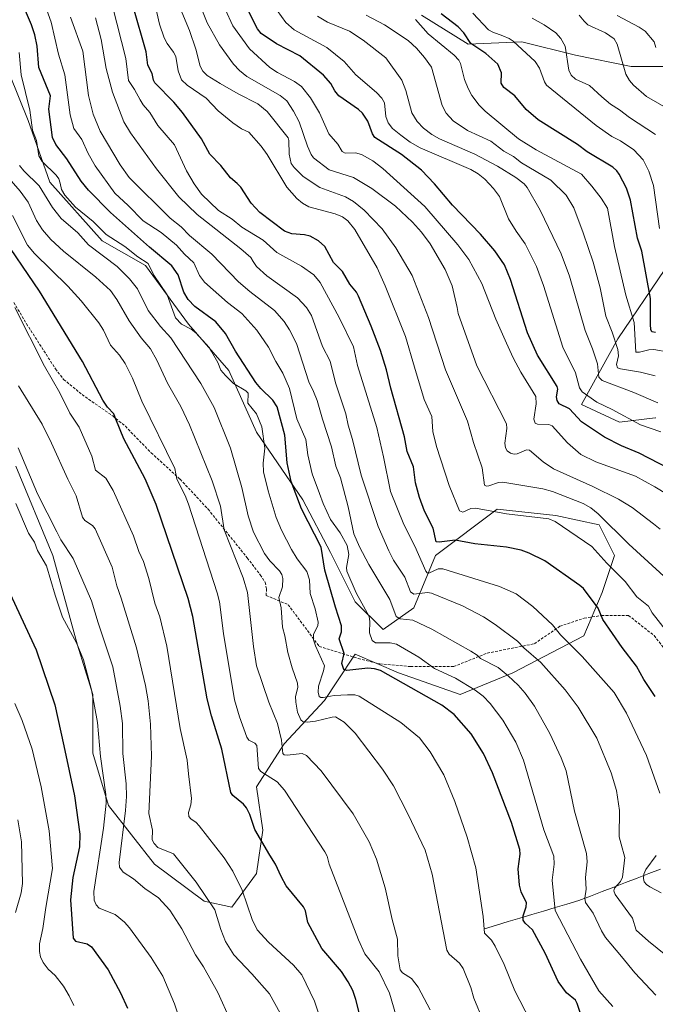
# Model space of a CAD drawing. Units: metres. Extents: x 664994 to 668453, y 4748920 to 4751316.
# Drawn here: x 666521 to 666757, y 4749214 to 4749581 of the extents above; entities that cross this region are included whole.
import ezdxf

# ---------------------------------------------------------------- set-up
doc = ezdxf.new("R2010")
doc.units = ezdxf.units.M
doc.header["$MEASUREMENT"] = 0
doc.linetypes.add('TRAZOSX2', pattern=[1.5, 1, -0.5])
for name, color, linetype, lineweight in [('Arbolado forestal CxS', 92, 'Continuous', 0), ('Corriente natural lineal', 142, 'Continuous', 13), ('Curva de nivel maestra', 36, 'Continuous', 30), ('Curva de nivel normal', 36, 'Continuous', 0), ('Pastizal CxS', 92, 'Continuous', 0), ('Senda', 19, 'TRAZOSX2', 0)]:
    doc.layers.add(name, color=color, linetype=linetype, lineweight=lineweight)

# ---------------------------------------------------------------- blocks, each defined once
blk = doc.blocks.new('*U156')
at = {"layer": 'Arbolado forestal CxS', "color": 92, "linetype": 'Continuous', "lineweight": 0}
for points in [[(666670.3415, 4749582.2945, 1078.8207), (666687.7735, 4749571.5047, 1076.3445), (666707.6941, 4749572.3343, 1069.4811), (666727.6161, 4749567.3531, 1063.0837), (666748.3677, 4749563.2029, 1058.534), (666771.6097, 4749563.2025, 1050.4002)], [(666760.8179, 4749487.6673, 1068.7735), (666743.3857, 4749461.9359, 1083.3572), (666729.8705, 4749437.5015, 1098.2119), (666743.9771, 4749430.8593, 1097.3868), (666757.2541, 4749432.5203, 1094.4206), (666757.4221, 4749432.4483, 1094.4338)], [(666519.5513, 4749414.5905, 1191.1688), (666533.3221, 4749381.3099, 1192.4174), (666542.5025, 4749348.0293, 1194.5512), (666548.2413, 4749329.6677, 1193.8707), (666548.2409, 4749307.8631, 1195.0978), (666553.9787, 4749288.3531, 1192.688), (666571.1921, 4749266.5483, 1187.7354), (666589.5539, 4749252.7775, 1185.4609), (666599.8831, 4749250.4815, 1181.7554), (666599.8831, 4749250.4815, 1181.7554), (666609.0641, 4749263.1051, 1176.8301), (666611.3591, 4749279.1717, 1174.2966), (666609.0645, 4749295.2385, 1172.922), (666619.3925, 4749311.3049, 1164.7924), (666634.3115, 4749327.3707, 1158.5866), (666639.2305, 4749334.7481, 1153.9004), (666645.7889, 4749344.5853, 1149.6092), (666661.8547, 4749337.6989, 1149.7119), (666684.8073, 4749329.6661, 1147.3398), (666704.3175, 4749337.6987, 1139.5406), (666730.7123, 4749351.4699, 1128.1481), (666737.5987, 4749367.5355, 1123.3905), (666742.1885, 4749381.3075, 1118.1345), (666736.4509, 4749392.7833, 1116.1657), (666720.3839, 4749396.2263, 1119.7208), (666698.5791, 4749398.5215, 1120.6843), (666675.6271, 4749381.3081, 1129.0655), (666667.5939, 4749361.7987, 1139.4519), (666656.1167, 4749353.7659, 1144.3104), (666645.7891, 4749364.0939, 1145.6263), (666636.6083, 4749382.4555, 1147.1563), (666626.2797, 4749401.9651, 1148.5997), (666609.0659, 4749427.2131, 1155.2399), (666598.7373, 4749450.1647, 1153.9488), (666583.8185, 4749467.3797, 1155.18), (666567.7519, 4749489.1835, 1155.3591), (666551.6853, 4749498.3655, 1158.2441), (666532.1767, 4749520.1693, 1156.8891), (666524.1431, 4749543.1219, 1154.4009), (666517.2581, 4749560.3357, 1157.2366)]]:
    blk.add_polyline3d(points, dxfattribs=at)
blk = doc.blocks.new('*U166')
at = {"layer": 'Curva de nivel normal', "color": 36, "linetype": 'Continuous', "lineweight": 0}
blk.add_polyline3d([(666673.58, 4749212.31, 1165), (666669.18, 4749220.75, 1165), (666666.72, 4749223.95, 1165), (666663.33, 4749226.06, 1165), (666662.53, 4749227.25, 1165), (666661.54, 4749232.45, 1165), (666661.51, 4749238.59, 1165), (666659.46, 4749245.99, 1165), (666656.92, 4749257.71, 1165), (666653.64, 4749268.34, 1165), (666650.89, 4749274.77, 1165), (666645.02, 4749285.23, 1165), (666633.07, 4749301.2, 1165), (666627.61, 4749306.98, 1165), (666626.07, 4749307.65, 1165), (666620.48, 4749307.03, 1165), (666619.35, 4749307.2, 1165), (666618.9, 4749307.67, 1165), (666618.4, 4749312.62, 1165), (666616.89, 4749318.84, 1165), (666613.61, 4749326.82, 1165), (666609.08, 4749340.26, 1165), (666607.93, 4749347.48, 1165), (666606.2, 4749363.07, 1165), (666605.67, 4749367.55, 1165), (666604.15, 4749373.07, 1165), (666597.02, 4749390.88, 1165), (666595.7, 4749399.65, 1165), (666592.58, 4749409.14, 1165), (666584.13, 4749429.97, 1165), (666580.95, 4749436.69, 1165), (666575.92, 4749445.46, 1165), (666571.95, 4749454.01, 1165), (666569.66, 4749458.21, 1165), (666566.16, 4749462.3, 1165), (666561.69, 4749468.56, 1165), (666557.19, 4749476.54, 1165), (666554.81, 4749479.9, 1165), (666549.35, 4749484.87, 1165), (666537.37, 4749494.48, 1165), (666532.58, 4749498.87, 1165), (666529.49, 4749502.43, 1165), (666527.29, 4749505.89, 1165), (666524.22, 4749512.74, 1165), (666521.2, 4749516.85, 1165), (666516.29, 4749522.57, 1165)], dxfattribs=at)
blk = doc.blocks.new('*U169')
at = {"layer": 'Curva de nivel normal', "color": 36, "linetype": 'Continuous', "lineweight": 0}
blk.add_polyline3d([(666763.31, 4749370.99, 1115), (666747.44, 4749385.54, 1115), (666736.09, 4749396.84, 1115), (666733.32, 4749398.99, 1115), (666730.55, 4749400.6, 1115), (666719.08, 4749405.15, 1115), (666715.53, 4749406.11, 1115), (666700.69, 4749408.61, 1115), (666699.03, 4749408.49, 1115), (666695.4, 4749407.18, 1115), (666694.51, 4749407.14, 1115), (666693.77, 4749407.51, 1115), (666692.93, 4749413.97, 1115), (666689.77, 4749423.3, 1115), (666687.49, 4749431.33, 1115), (666679.3, 4749450.39, 1115), (666673.03, 4749469.8, 1115), (666666.93, 4749485.42, 1115), (666660.83, 4749495.7, 1115), (666655.74, 4749502.84, 1115), (666649.12, 4749509.71, 1115), (666645.13, 4749513.03, 1115), (666642.16, 4749514.69, 1115), (666632.58, 4749518.15, 1115), (666626.38, 4749522.28, 1115), (666623.08, 4749525.6, 1115), (666621.99, 4749527.12, 1115), (666621.26, 4749530.6, 1115), (666621.13, 4749535.67, 1115), (666620.84, 4749536.61, 1115), (666612.99, 4749546.44, 1115), (666609.52, 4749549.35, 1115), (666602.2, 4749553.06, 1115), (666595.54, 4749556.93, 1115), (666590.66, 4749559.87, 1115), (666589.15, 4749561.48, 1115), (666588.13, 4749563.37, 1115), (666586.49, 4749569.59, 1115), (666584.15, 4749576.53, 1115), (666581.28, 4749583.46, 1115)], dxfattribs=at)
blk = doc.blocks.new('*U172')
at = {"layer": 'Curva de nivel normal', "color": 36, "linetype": 'Continuous', "lineweight": 0}
blk.add_polyline3d([(666661.68, 4749207.57, 1170), (666658.5, 4749218.5, 1170), (666654.6, 4749226.53, 1170), (666649.34, 4749233.21, 1170), (666647.02, 4749238.39, 1170), (666636.05, 4749266.55, 1170), (666635.31, 4749269.46, 1170), (666634.5, 4749271.06, 1170), (666619.52, 4749294.08, 1170), (666616.72, 4749297.13, 1170), (666610.68, 4749300.94, 1170), (666609.81, 4749302.11, 1170), (666609.19, 4749310.61, 1170), (666608.42, 4749311.56, 1170), (666606.2, 4749312.65, 1170), (666605.51, 4749313.78, 1170), (666602.76, 4749321.3, 1170), (666600.92, 4749327.59, 1170), (666596.73, 4749352.29, 1170), (666595.29, 4749364.07, 1170), (666594.47, 4749367.46, 1170), (666583.77, 4749400.42, 1170), (666582.52, 4749403.64, 1170), (666579.49, 4749409.75, 1170), (666578.72, 4749413.68, 1170), (666566.48, 4749438.78, 1170), (666562.96, 4749447.29, 1170), (666560.24, 4749452.68, 1170), (666558.18, 4749455.79, 1170), (666554.78, 4749459.6, 1170), (666552.14, 4749465.19, 1170), (666550.48, 4749467.83, 1170), (666543.92, 4749476.04, 1170), (666538.94, 4749481.44, 1170), (666526.49, 4749493.64, 1170), (666523.95, 4749496.75, 1170), (666518.41, 4749507.79, 1170)], dxfattribs=at)
blk = doc.blocks.new('*U177')
at = {"layer": 'Curva de nivel normal', "color": 36, "linetype": 'Continuous', "lineweight": 0}
blk.add_polyline3d([(666758.93, 4749502.91, 1070), (666756.67, 4749518.9, 1070), (666754.94, 4749524.32, 1070), (666752.75, 4749528.47, 1070), (666749.39, 4749532.15, 1070), (666744.32, 4749535.49, 1070), (666741.19, 4749537.16, 1070), (666735.28, 4749541.29, 1070), (666716.93, 4749556.3, 1070), (666716.1, 4749557.55, 1070), (666714.27, 4749562.6, 1070), (666712.69, 4749565.02, 1070), (666704.5, 4749572.67, 1070), (666702.97, 4749573.63, 1070), (666700.58, 4749574.56, 1070), (666696.88, 4749575.93, 1070), (666695.26, 4749576.89, 1070), (666689.5, 4749582.98, 1070)], dxfattribs=at)
blk = doc.blocks.new('*U178')
at = {"layer": 'Curva de nivel normal', "color": 36, "linetype": 'Continuous', "lineweight": 0}
blk.add_polyline3d([(666530.36, 4749586.2, 1145), (666532.75, 4749579.74, 1145), (666535.41, 4749567.81, 1145), (666537.77, 4749560.08, 1145), (666539.74, 4749545.18, 1145), (666541.09, 4749540.09, 1145), (666544.09, 4749536.01, 1145), (666546.43, 4749530.88, 1145), (666549.09, 4749526.2, 1145), (666556.34, 4749516.1, 1145), (666561.39, 4749511.44, 1145), (666566.89, 4749505.76, 1145), (666573.59, 4749501.5, 1145), (666579.32, 4749496.71, 1145), (666582.27, 4749493.41, 1145), (666585.79, 4749490.14, 1145), (666587.92, 4749485.51, 1145), (666589.76, 4749483, 1145), (666598.3, 4749475.45, 1145), (666603.66, 4749471.34, 1145), (666609.21, 4749465.18, 1145), (666613.48, 4749458.86, 1145), (666616.21, 4749453.46, 1145), (666618.86, 4749449.09, 1145), (666621.3, 4749443.38, 1145), (666624.1, 4749432.14, 1145), (666627.34, 4749424.49, 1145), (666628.13, 4749418.82, 1145), (666629.74, 4749411.73, 1145), (666632.54, 4749404.35, 1145), (666633.85, 4749400.68, 1145), (666636.62, 4749394.72, 1145), (666640.11, 4749389.8, 1145), (666642.82, 4749385.01, 1145), (666643.35, 4749381.69, 1145), (666642.55, 4749376.82, 1145), (666642.69, 4749375.51, 1145), (666646.05, 4749367.39, 1145), (666650.92, 4749358.61, 1145), (666651.16, 4749356.83, 1145), (666651.04, 4749352.52, 1145), (666652.01, 4749349.75, 1145), (666653.32, 4749348.88, 1145), (666658.8, 4749348.9, 1145), (666661.09, 4749348.36, 1145), (666669.43, 4749343.51, 1145), (666675.19, 4749339.24, 1145), (666683.08, 4749335.7, 1145), (666690.4, 4749331.28, 1145), (666693.35, 4749328.99, 1145), (666695.98, 4749326.25, 1145), (666700.69, 4749320.1, 1145), (666705.46, 4749311.91, 1145), (666708.26, 4749305.25, 1145), (666715.84, 4749279.33, 1145), (666719.57, 4749269.46, 1145), (666719.68, 4749266.54, 1145), (666718.95, 4749260.63, 1145), (666720.15, 4749249.25, 1145), (666729.5, 4749231.17, 1145), (666736.34, 4749219.44, 1145), (666741.5, 4749213.53, 1145)], dxfattribs=at)
blk = doc.blocks.new('*U179')
at = {"layer": 'Curva de nivel normal', "color": 36, "linetype": 'Continuous', "lineweight": 0}
blk.add_polyline3d([(666520.27, 4749283.02, 1210), (666521.67, 4749274.79, 1210), (666522.05, 4749259.35, 1210), (666521.53, 4749255.82, 1210), (666519.43, 4749248.56, 1210)], dxfattribs=at)
blk = doc.blocks.new('*U180')
at = {"layer": 'Curva de nivel normal', "color": 36, "linetype": 'Continuous', "lineweight": 0}
blk.add_polyline3d([(666710.79, 4749208.39, 1155), (666705.15, 4749219.46, 1155), (666701.08, 4749229.23, 1155), (666697.75, 4749236.05, 1155), (666696.42, 4749238.24, 1155), (666693.85, 4749240.92, 1155), (666693.36, 4749247.01, 1155), (666690.64, 4749265.12, 1155), (666687.42, 4749276.57, 1155), (666682.78, 4749289.86, 1155), (666678.65, 4749299.74, 1155), (666673.65, 4749308.31, 1155), (666669.6, 4749313.45, 1155), (666662.74, 4749319.21, 1155), (666647.24, 4749328.98, 1155), (666645.59, 4749329.44, 1155), (666642.83, 4749329.52, 1155), (666637.97, 4749329.24, 1155), (666633.79, 4749328.46, 1155), (666632.92, 4749328.51, 1155), (666632.37, 4749328.89, 1155), (666631.93, 4749330.49, 1155), (666632.11, 4749332.7, 1155), (666634.01, 4749338.39, 1155), (666634.3, 4749340.26, 1155), (666630.94, 4749347.69, 1155), (666630.26, 4749349.99, 1155), (666630.3, 4749352.1, 1155), (666631.83, 4749355.19, 1155), (666631.97, 4749356.55, 1155), (666630.9, 4749361.46, 1155), (666628.98, 4749367.21, 1155), (666628.77, 4749372.31, 1155), (666627.71, 4749375.43, 1155), (666624.12, 4749380.04, 1155), (666622.07, 4749383.53, 1155), (666618.3, 4749390.77, 1155), (666616.38, 4749395.42, 1155), (666613.38, 4749405.37, 1155), (666611.65, 4749412.49, 1155), (666611.52, 4749415.63, 1155), (666612.1, 4749421.25, 1155), (666611.02, 4749429.22, 1155), (666609.11, 4749434.06, 1155), (666605.82, 4749437.99, 1155), (666606, 4749441.68, 1155), (666605.14, 4749442.53, 1155), (666600.46, 4749445.28, 1155), (666597.54, 4749448.21, 1155), (666595.8, 4749450.26, 1155), (666594.72, 4749453.12, 1155), (666592.33, 4749457.21, 1155), (666591.46, 4749458.64, 1155), (666586.49, 4749464.17, 1155), (666584.79, 4749465.48, 1155), (666581.18, 4749467.39, 1155), (666578.98, 4749469.69, 1155), (666575.84, 4749478.31, 1155), (666570.84, 4749485.6, 1155), (666568.78, 4749489.92, 1155), (666565, 4749492.38, 1155), (666560.14, 4749496.24, 1155), (666553.21, 4749500.77, 1155), (666548.36, 4749505.55, 1155), (666541.74, 4749510.86, 1155), (666537.8, 4749515.34, 1155), (666536.62, 4749517.49, 1155), (666536.09, 4749519.83, 1155), (666535.61, 4749521.38, 1155), (666534.64, 4749522.83, 1155), (666529.39, 4749527.83, 1155), (666528.08, 4749529.96, 1155), (666527.22, 4749535.72, 1155), (666525.76, 4749539.52, 1155), (666524.76, 4749546.97, 1155), (666521.58, 4749560.13, 1155), (666520.82, 4749568.39, 1155)], dxfattribs=at)
blk = doc.blocks.new('*U181')
at = {"layer": 'Curva de nivel normal', "color": 36, "linetype": 'Continuous', "lineweight": 0}
blk.add_polyline3d([(666693.49, 4749207.99, 1160), (666689.85, 4749216.72, 1160), (666688.68, 4749220.6, 1160), (666685.9, 4749227.74, 1160), (666684.56, 4749229.75, 1160), (666680.7, 4749233, 1160), (666679.86, 4749234.5, 1160), (666674.41, 4749262.81, 1160), (666671.76, 4749271.71, 1160), (666665.48, 4749284.96, 1160), (666659.98, 4749295.6, 1160), (666655.9, 4749301.84, 1160), (666645.76, 4749315.29, 1160), (666641.59, 4749319.32, 1160), (666638.48, 4749321.26, 1160), (666637.14, 4749321.2, 1160), (666631.04, 4749319.72, 1160), (666628, 4749319.38, 1160), (666626.39, 4749319.5, 1160), (666625.53, 4749320.22, 1160), (666624.3, 4749323.05, 1160), (666623.66, 4749326.79, 1160), (666623.6, 4749328.94, 1160), (666624.37, 4749332.18, 1160), (666624.34, 4749333.78, 1160), (666622.37, 4749339.59, 1160), (666620.69, 4749345.25, 1160), (666619.59, 4749351.41, 1160), (666618.67, 4749354.68, 1160), (666618.17, 4749361.88, 1160), (666617.34, 4749365.65, 1160), (666618.7, 4749369.65, 1160), (666618.83, 4749372.74, 1160), (666618.49, 4749374.23, 1160), (666617.67, 4749375.62, 1160), (666614.07, 4749379.38, 1160), (666612.09, 4749382.03, 1160), (666608, 4749390, 1160), (666605.94, 4749396.08, 1160), (666603.59, 4749406.59, 1160), (666599.39, 4749421.27, 1160), (666593.3, 4749436.35, 1160), (666588.39, 4749445.34, 1160), (666577.24, 4749462.29, 1160), (666573.43, 4749466.52, 1160), (666568.81, 4749472.44, 1160), (666564.8, 4749480.46, 1160), (666561.87, 4749484.28, 1160), (666557.23, 4749488.82, 1160), (666546.55, 4749496.92, 1160), (666542.61, 4749501.38, 1160), (666536.4, 4749506.67, 1160), (666533.16, 4749510.8, 1160), (666528.26, 4749518.8, 1160), (666522.61, 4749524.39, 1160), (666521, 4749526.4, 1160)], dxfattribs=at)
blk = doc.blocks.new('*U187')
at = {"layer": 'Curva de nivel normal', "color": 36, "linetype": 'Continuous', "lineweight": 0}
blk.add_polyline3d([(666757.54, 4749217.86, 1140), (666749.66, 4749226.11, 1140), (666744.71, 4749232.12, 1140), (666738.77, 4749239.24, 1140), (666737.32, 4749241.67, 1140), (666734.19, 4749248.32, 1140), (666731.31, 4749252.27, 1140), (666731.18, 4749253.92, 1140), (666731.6, 4749257.26, 1140), (666731.42, 4749261.59, 1140), (666732.03, 4749267.37, 1140), (666731.74, 4749270.49, 1140), (666727.31, 4749286.19, 1140), (666724.16, 4749301.21, 1140), (666722.36, 4749306.03, 1140), (666718.15, 4749315.1, 1140), (666712.45, 4749325.31, 1140), (666708.99, 4749330.09, 1140), (666706.33, 4749333.09, 1140), (666702.65, 4749336.6, 1140), (666698.86, 4749339.62, 1140), (666692.3, 4749343.03, 1140), (666691.12, 4749344.22, 1140), (666688.79, 4749345.76, 1140), (666674.23, 4749353.92, 1140), (666667.15, 4749357.27, 1140), (666662.42, 4749357.71, 1140), (666660.95, 4749358.6, 1140), (666658.64, 4749364.95, 1140), (666650.76, 4749378, 1140), (666647.36, 4749384.52, 1140), (666645.28, 4749389.38, 1140), (666643.13, 4749399.39, 1140), (666640.34, 4749410.24, 1140), (666638.51, 4749414.57, 1140), (666636.92, 4749421.74, 1140), (666633.56, 4749432.04, 1140), (666631.66, 4749439.02, 1140), (666630.25, 4749442.26, 1140), (666628.52, 4749445.9, 1140), (666623.91, 4749460.17, 1140), (666621.37, 4749465.23, 1140), (666619.32, 4749468.4, 1140), (666615.75, 4749472.48, 1140), (666606.6, 4749479.49, 1140), (666602.36, 4749483.16, 1140), (666592.46, 4749493.36, 1140), (666584.19, 4749500.37, 1140), (666581.08, 4749503.56, 1140), (666577, 4749506.74, 1140), (666561.73, 4749521.86, 1140), (666558.34, 4749526.59, 1140), (666550.9, 4749539.18, 1140), (666548.37, 4749545.52, 1140), (666546.6, 4749552.35, 1140), (666544.46, 4749568.84, 1140), (666539.93, 4749581.55, 1140)], dxfattribs=at)
blk = doc.blocks.new('*U190')
at = {"layer": 'Curva de nivel normal', "color": 36, "linetype": 'Continuous', "lineweight": 0}
blk.add_polyline3d([(666519.16, 4749473.61, 1180), (666530.25, 4749451.71, 1180), (666535.95, 4749441.83, 1180), (666539.62, 4749434.24, 1180), (666543.08, 4749429.07, 1180), (666547.85, 4749418.31, 1180), (666549.2, 4749413.09, 1180), (666553.1, 4749410.03, 1180), (666555.79, 4749405.53, 1180), (666563.3, 4749388.68, 1180), (666565.35, 4749382.78, 1180), (666567, 4749379.13, 1180), (666569.04, 4749372.82, 1180), (666571.27, 4749363.58, 1180), (666573.11, 4749358.47, 1180), (666575.72, 4749347.57, 1180), (666580.68, 4749317.04, 1180), (666583.27, 4749305.14, 1180), (666583.78, 4749300.08, 1180), (666584.89, 4749290.93, 1180), (666584.7, 4749288.6, 1180), (666583.76, 4749285.7, 1180), (666583.94, 4749284.29, 1180), (666584.61, 4749283.38, 1180), (666586.63, 4749282.02, 1180), (666587.78, 4749280.72, 1180), (666597.1, 4749268.91, 1180), (666600.21, 4749263.89, 1180), (666603.77, 4749256.88, 1180), (666607.44, 4749245.9, 1180), (666609.29, 4749242.08, 1180), (666613.49, 4749237.52, 1180), (666622.8, 4749228.95, 1180), (666625.96, 4749225.36, 1180), (666630.61, 4749215.53, 1180), (666634.38, 4749204.42, 1180)], dxfattribs=at)
blk = doc.blocks.new('*U191')
at = {"layer": 'Curva de nivel normal', "color": 36, "linetype": 'Continuous', "lineweight": 0}
for points in [[(666759.5, 4749255.92, 1130), (666755.25, 4749258.14, 1130), (666753.99, 4749259.01, 1130), (666753.22, 4749260, 1130), (666752.93, 4749261.18, 1130), (666753.02, 4749262.85, 1130), (666753.79, 4749264.51, 1130), (666757.68, 4749269.76, 1130)], [(666759.04, 4749292.97, 1130), (666754.1, 4749306.92, 1130), (666746.66, 4749322.63, 1130), (666741.97, 4749330.34, 1130), (666730.14, 4749343.79, 1130), (666722.03, 4749351.8, 1130), (666719.15, 4749355.48, 1130), (666711.8, 4749362.3, 1130), (666705.54, 4749367.08, 1130), (666699.43, 4749369.74, 1130), (666678.29, 4749376.4, 1130), (666676.64, 4749376.38, 1130), (666673.11, 4749374.73, 1130), (666672.47, 4749374.91, 1130), (666671.97, 4749375.55, 1130), (666667.96, 4749384.85, 1130), (666663.87, 4749392.83, 1130), (666658.91, 4749405.1, 1130), (666656.33, 4749418.01, 1130), (666653.76, 4749428.88, 1130), (666646.56, 4749451.95, 1130), (666645.16, 4749458.95, 1130), (666639.76, 4749469.86, 1130), (666632.71, 4749482.82, 1130), (666630.37, 4749485.75, 1130), (666625.74, 4749488.88, 1130), (666616.64, 4749494.04, 1130), (666611.54, 4749498.62, 1130), (666603.61, 4749503.42, 1130), (666599.96, 4749506.46, 1130), (666594.99, 4749509.69, 1130), (666588.56, 4749515.65, 1130), (666585.87, 4749519.5, 1130), (666583.05, 4749524.37, 1130), (666578.52, 4749534.12, 1130), (666572.35, 4749541.24, 1130), (666569.38, 4749546.04, 1130), (666566.93, 4749548.88, 1130), (666565.75, 4749550.77, 1130), (666563.74, 4749554.67, 1130), (666561.53, 4749558.03, 1130), (666560.51, 4749566.12, 1130), (666555.51, 4749585.57, 1130)]]:
    blk.add_polyline3d(points, dxfattribs=at)
blk = doc.blocks.new('*U192')
at = {"layer": 'Curva de nivel normal', "color": 36, "linetype": 'Continuous', "lineweight": 0}
blk.add_polyline3d([(666767.17, 4749400.76, 1105), (666757.19, 4749406.91, 1105), (666749.98, 4749410.88, 1105), (666735.17, 4749416.19, 1105), (666729.66, 4749418.94, 1105), (666724.62, 4749423.17, 1105), (666718.97, 4749429.56, 1105), (666717.68, 4749429.99, 1105), (666713.53, 4749430.11, 1105), (666712.62, 4749430.55, 1105), (666712.21, 4749431.97, 1105), (666713.04, 4749437.74, 1105), (666712.88, 4749440.48, 1105), (666707.38, 4749449.53, 1105), (666704.47, 4749454.83, 1105), (666701.96, 4749460.31, 1105), (666698.07, 4749469.22, 1105), (666692.87, 4749482.52, 1105), (666687.94, 4749491.4, 1105), (666683.95, 4749496.82, 1105), (666671.6, 4749511.12, 1105), (666656.07, 4749525.29, 1105), (666652.27, 4749528.12, 1105), (666648.04, 4749530.45, 1105), (666645.83, 4749531.07, 1105), (666642.08, 4749530.98, 1105), (666640.96, 4749531.52, 1105), (666639.27, 4749534.29, 1105), (666635.89, 4749538.09, 1105), (666632.49, 4749545.94, 1105), (666629.19, 4749551.54, 1105), (666625.73, 4749555.81, 1105), (666623.24, 4749557.63, 1105), (666616.81, 4749561.01, 1105), (666613.99, 4749562.84, 1105), (666606.42, 4749569.72, 1105), (666600.25, 4749578.31, 1105), (666597.4, 4749584.57, 1105)], dxfattribs=at)
blk = doc.blocks.new('*U194')
at = {"layer": 'Curva de nivel normal', "color": 36, "linetype": 'Continuous', "lineweight": 0}
blk.add_polyline3d([(666588.3, 4749585.68, 1110), (666590.72, 4749579.47, 1110), (666595.28, 4749571.2, 1110), (666600.45, 4749564, 1110), (666602.68, 4749561.68, 1110), (666605.46, 4749559.48, 1110), (666617.86, 4749552.46, 1110), (666620.38, 4749550.39, 1110), (666622.86, 4749546.63, 1110), (666624.94, 4749542.64, 1110), (666628.06, 4749533.53, 1110), (666629.37, 4749530.48, 1110), (666630.3, 4749529.18, 1110), (666636.13, 4749524.77, 1110), (666645.09, 4749521.93, 1110), (666651.92, 4749517.87, 1110), (666660.76, 4749511.19, 1110), (666667.1, 4749505.3, 1110), (666670.35, 4749501.58, 1110), (666673.58, 4749497.19, 1110), (666679.2, 4749487.74, 1110), (666681.75, 4749481.62, 1110), (666683.65, 4749473.57, 1110), (666684.02, 4749471.34, 1110), (666690.99, 4749451.85, 1110), (666701.98, 4749430.29, 1110), (666702.18, 4749428.53, 1110), (666701.35, 4749423.04, 1110), (666701.59, 4749421.4, 1110), (666702.3, 4749420.25, 1110), (666703.49, 4749419.33, 1110), (666704.87, 4749418.99, 1110), (666705.93, 4749419.15, 1110), (666709.48, 4749420.65, 1110), (666710.58, 4749420.45, 1110), (666715.63, 4749416.12, 1110), (666719.43, 4749413.5, 1110), (666734.07, 4749406.98, 1110), (666743.67, 4749402.33, 1110), (666748.68, 4749399.15, 1110), (666756.66, 4749393.13, 1110), (666759.18, 4749391.07, 1110)], dxfattribs=at)
blk = doc.blocks.new('*U198')
at = {"layer": 'Curva de nivel normal', "color": 36, "linetype": 'Continuous', "lineweight": 0}
blk.add_polyline3d([(666763.84, 4749230.52, 1135), (666754.8, 4749237.88, 1135), (666750.24, 4749242.03, 1135), (666748.79, 4749246.38, 1135), (666742.43, 4749255.29, 1135), (666741.89, 4749256.63, 1135), (666742.16, 4749257.59, 1135), (666744.42, 4749260.1, 1135), (666745.11, 4749261.69, 1135), (666746.03, 4749269.05, 1135), (666744.57, 4749273.93, 1135), (666743.91, 4749276.74, 1135), (666743.97, 4749286.48, 1135), (666742.87, 4749293.87, 1135), (666740.97, 4749300.51, 1135), (666735.54, 4749313.36, 1135), (666728.62, 4749324.96, 1135), (666723.84, 4749331.39, 1135), (666714.81, 4749341.51, 1135), (666708.49, 4749346.94, 1135), (666706.05, 4749349.49, 1135), (666697.77, 4749355.72, 1135), (666693.43, 4749358.54, 1135), (666685.67, 4749362.61, 1135), (666674.14, 4749367.28, 1135), (666672.57, 4749367.51, 1135), (666667.52, 4749366.92, 1135), (666666.26, 4749367.75, 1135), (666664.2, 4749373.24, 1135), (666660.03, 4749379.64, 1135), (666658.22, 4749383.01, 1135), (666654.33, 4749392.1, 1135), (666648.03, 4749411.25, 1135), (666644.8, 4749424.47, 1135), (666643.08, 4749429.85, 1135), (666642.26, 4749433.96, 1135), (666638.44, 4749445.49, 1135), (666636.5, 4749453.55, 1135), (666633.57, 4749459.03, 1135), (666629.46, 4749470.56, 1135), (666627.6, 4749473.62, 1135), (666624.32, 4749477.15, 1135), (666612.93, 4749485.39, 1135), (666609.09, 4749488.83, 1135), (666607.81, 4749490.72, 1135), (666606.91, 4749492.13, 1135), (666603.24, 4749495.35, 1135), (666586.97, 4749508.16, 1135), (666580.24, 4749514.75, 1135), (666571.84, 4749525.15, 1135), (666562.22, 4749538.58, 1135), (666559.79, 4749542.58, 1135), (666555.55, 4749553.65, 1135), (666553.2, 4749562.42, 1135), (666551.29, 4749573.22, 1135), (666549.2, 4749581.33, 1135)], dxfattribs=at)
blk = doc.blocks.new('*U200')
at = {"layer": 'Curva de nivel normal', "color": 36, "linetype": 'Continuous', "lineweight": 0}
blk.add_polyline3d([(666761.42, 4749353.19, 1120), (666756.21, 4749360.04, 1120), (666754.78, 4749362.45, 1120), (666750.46, 4749366.01, 1120), (666746.15, 4749371.66, 1120), (666739.25, 4749378.45, 1120), (666733.68, 4749384.72, 1120), (666720.14, 4749393.92, 1120), (666717.73, 4749394.98, 1120), (666702.04, 4749396.78, 1120), (666690.45, 4749398.9, 1120), (666688.78, 4749398.81, 1120), (666685.8, 4749397.49, 1120), (666684.52, 4749397.9, 1120), (666680.68, 4749407.39, 1120), (666675.95, 4749421.81, 1120), (666674.67, 4749427.47, 1120), (666674.26, 4749433.02, 1120), (666671.35, 4749439.31, 1120), (666667.81, 4749451.42, 1120), (666664.39, 4749462.76, 1120), (666656.88, 4749481.59, 1120), (666653.94, 4749488.3, 1120), (666645.64, 4749502.54, 1120), (666642.96, 4749505.8, 1120), (666641.07, 4749507.31, 1120), (666638.36, 4749508.42, 1120), (666628.5, 4749510.99, 1120), (666626.17, 4749512.32, 1120), (666624.02, 4749514.05, 1120), (666620.35, 4749518.26, 1120), (666613, 4749530.47, 1120), (666610.82, 4749533.51, 1120), (666606.2, 4749538.72, 1120), (666603.52, 4749540.04, 1120), (666600.21, 4749542.29, 1120), (666594.83, 4749546.72, 1120), (666590.29, 4749551.43, 1120), (666583.24, 4749556.21, 1120), (666581.17, 4749558.19, 1120), (666579.97, 4749561.55, 1120), (666579.04, 4749566.95, 1120), (666578.23, 4749568.51, 1120), (666575.79, 4749571.7, 1120), (666574.72, 4749573.86, 1120), (666573.05, 4749578.91, 1120), (666571.06, 4749587.6, 1120)], dxfattribs=at)
blk = doc.blocks.new('*U201')
at = {"layer": 'Curva de nivel normal', "color": 36, "linetype": 'Continuous', "lineweight": 0}
blk.add_polyline3d([(666580.76, 4749207.89, 1195), (666578.62, 4749214.53, 1195), (666574.19, 4749224.92, 1195), (666569.9, 4749231.75, 1195), (666561.87, 4749242.79, 1195), (666559.94, 4749244.96, 1195), (666556.52, 4749247.74, 1195), (666550.61, 4749250.2, 1195), (666549.48, 4749251.4, 1195), (666548.66, 4749253.18, 1195), (666548.55, 4749256.39, 1195), (666552.23, 4749279.94, 1195), (666553.18, 4749289.23, 1195), (666553.03, 4749292.47, 1195), (666551.05, 4749306.57, 1195), (666549.93, 4749319.27, 1195), (666547.7, 4749331.35, 1195), (666544.75, 4749342.5, 1195), (666542.16, 4749348.84, 1195), (666536.88, 4749358.36, 1195), (666534.15, 4749366.62, 1195), (666530.93, 4749377.54, 1195), (666527.64, 4749383.18, 1195), (666526.48, 4749386.33, 1195), (666524.27, 4749389.64, 1195), (666519.58, 4749400.65, 1195)], dxfattribs=at)
blk = doc.blocks.new('*U202')
at = {"layer": 'Curva de nivel normal', "color": 36, "linetype": 'Continuous', "lineweight": 0}
blk.add_polyline3d([(666757.32, 4749448.13, 1085), (666751.85, 4749449.56, 1085), (666744.35, 4749450.72, 1085), (666743.29, 4749451.17, 1085), (666742.9, 4749452.32, 1085), (666743.68, 4749455.56, 1085), (666743.39, 4749457.95, 1085), (666741.32, 4749464.38, 1085), (666738.98, 4749470.31, 1085), (666736.8, 4749480.83, 1085), (666734.19, 4749490.41, 1085), (666730.55, 4749501.38, 1085), (666727.04, 4749510.63, 1085), (666724.18, 4749515.29, 1085), (666718.45, 4749520.96, 1085), (666707.61, 4749527.37, 1085), (666704.55, 4749529.69, 1085), (666700.99, 4749531.75, 1085), (666696.14, 4749535.46, 1085), (666687.5, 4749539.35, 1085), (666682.2, 4749543.01, 1085), (666679.6, 4749545.81, 1085), (666678.09, 4749548.63, 1085), (666674.08, 4749562.99, 1085), (666671.56, 4749566.58, 1085), (666668.6, 4749570.03, 1085), (666665.41, 4749572.84, 1085), (666656.7, 4749578.63, 1085), (666649.85, 4749582.26, 1085)], dxfattribs=at)
blk = doc.blocks.new('*U210')
at = {"layer": 'Curva de nivel normal', "color": 36, "linetype": 'Continuous', "lineweight": 0}
blk.add_polyline3d([(666599.27, 4749208.65, 1190), (666594.74, 4749218.81, 1190), (666589.33, 4749228.29, 1190), (666586.32, 4749232.76, 1190), (666581.3, 4749242.46, 1190), (666576.78, 4749249.45, 1190), (666572.63, 4749254.01, 1190), (666567.59, 4749257.53, 1190), (666563.35, 4749261.01, 1190), (666559.48, 4749263.5, 1190), (666558.18, 4749265.39, 1190), (666558.02, 4749267.15, 1190), (666560.4, 4749286.44, 1190), (666560.67, 4749291.67, 1190), (666560.57, 4749296.37, 1190), (666559.39, 4749307.68, 1190), (666559.2, 4749318.79, 1190), (666558.38, 4749325.25, 1190), (666555.64, 4749339.95, 1190), (666550.15, 4749356.31, 1190), (666547.67, 4749364.5, 1190), (666540.85, 4749380.19, 1190), (666536.33, 4749387.14, 1190), (666534.78, 4749390.08, 1190), (666527.62, 4749404.3, 1190), (666520.46, 4749421.4, 1190)], dxfattribs=at)
blk = doc.blocks.new('*U216')
at = {"layer": 'Curva de nivel normal', "color": 36, "linetype": 'Continuous', "lineweight": 0}
blk.add_polyline3d([(666668.16, 4749580.64, 1080), (666672.91, 4749575.28, 1080), (666682.56, 4749567.38, 1080), (666684.25, 4749565.55, 1080), (666684.96, 4749564.3, 1080), (666686.36, 4749558.4, 1080), (666687.69, 4749555.01, 1080), (666689.17, 4749552.35, 1080), (666691.78, 4749548.87, 1080), (666694.11, 4749546.57, 1080), (666706.52, 4749536.28, 1080), (666713.07, 4749532.15, 1080), (666729.84, 4749523.12, 1080), (666733.75, 4749518.72, 1080), (666737.19, 4749514.25, 1080), (666739.55, 4749510.46, 1080), (666742.18, 4749496.19, 1080), (666746.32, 4749478.19, 1080), (666749.48, 4749468.04, 1080), (666750.07, 4749456.98, 1080), (666751.44, 4749456.92, 1080), (666754.93, 4749457.84, 1080), (666756.82, 4749457.88, 1080), (666773.5, 4749454.99, 1080)], dxfattribs=at)
blk = doc.blocks.new('*U219')
at = {"layer": 'Curva de nivel normal', "color": 36, "linetype": 'Continuous', "lineweight": 0}
blk.add_polyline3d([(666759.32, 4749427.26, 1095), (666751.79, 4749429.94, 1095), (666741.24, 4749435.66, 1095), (666735.56, 4749438.35, 1095), (666730.07, 4749442.16, 1095), (666729.17, 4749443.71, 1095), (666727.65, 4749449.29, 1095), (666722.88, 4749458.79, 1095), (666715.74, 4749481.8, 1095), (666713.1, 4749488.8, 1095), (666709, 4749497.25, 1095), (666705.55, 4749502.01, 1095), (666702.76, 4749506.51, 1095), (666699.43, 4749514.86, 1095), (666697.21, 4749517.8, 1095), (666693.91, 4749521.3, 1095), (666691.49, 4749523.24, 1095), (666688.79, 4749524.88, 1095), (666669.91, 4749533, 1095), (666666.21, 4749535.08, 1095), (666662.67, 4749537.62, 1095), (666659.66, 4749540.14, 1095), (666657.99, 4749542.23, 1095), (666657.15, 4749544.55, 1095), (666656.66, 4749549.66, 1095), (666655.66, 4749551.37, 1095), (666653.72, 4749553.53, 1095), (666645.93, 4749560.08, 1095), (666641.68, 4749565.03, 1095), (666635.24, 4749570.3, 1095), (666623.06, 4749576.78, 1095), (666619.94, 4749579.6, 1095), (666616.72, 4749583.98, 1095)], dxfattribs=at)
blk = doc.blocks.new('*U220')
at = {"layer": 'Curva de nivel normal', "color": 36, "linetype": 'Continuous', "lineweight": 0}
blk.add_polyline3d([(666758.3, 4749438.06, 1090), (666749.36, 4749441.89, 1090), (666737.58, 4749446.36, 1090), (666736.3, 4749447.59, 1090), (666735.87, 4749452.55, 1090), (666734.02, 4749458.19, 1090), (666731.28, 4749465.04, 1090), (666725.37, 4749485.16, 1090), (666722.34, 4749493.53, 1090), (666714.57, 4749509.7, 1090), (666709.74, 4749518.16, 1090), (666708.58, 4749519.56, 1090), (666705.46, 4749521.88, 1090), (666698.67, 4749526.16, 1090), (666690.18, 4749530.6, 1090), (666677.13, 4749536.24, 1090), (666674.2, 4749537.92, 1090), (666671.2, 4749540.21, 1090), (666668.85, 4749542.72, 1090), (666666.83, 4749545.93, 1090), (666664.57, 4749554.26, 1090), (666663.11, 4749558.14, 1090), (666657.14, 4749566.47, 1090), (666648.67, 4749572.99, 1090), (666643.63, 4749576.32, 1090), (666635.51, 4749579.72, 1090), (666631.72, 4749581.89, 1090)], dxfattribs=at)
blk = doc.blocks.new('*U222')
at = {"layer": 'Curva de nivel normal', "color": 36, "linetype": 'Continuous', "lineweight": 0}
blk.add_polyline3d([(666520.6, 4749444.4, 1185), (666529.36, 4749430.15, 1185), (666532.86, 4749423.15, 1185), (666538.9, 4749409.7, 1185), (666542.04, 4749403.46, 1185), (666544.37, 4749395.59, 1185), (666545.28, 4749394.29, 1185), (666548.13, 4749392.44, 1185), (666549.12, 4749391.21, 1185), (666555.36, 4749377, 1185), (666557.11, 4749369.99, 1185), (666558.78, 4749365.47, 1185), (666564.39, 4749347.01, 1185), (666567.75, 4749333.01, 1185), (666568.8, 4749327.31, 1185), (666569.67, 4749318.6, 1185), (666570.06, 4749306.69, 1185), (666569.06, 4749285.34, 1185), (666570.34, 4749279.17, 1185), (666570.31, 4749275.57, 1185), (666571.03, 4749274.16, 1185), (666572.41, 4749272.75, 1185), (666578.25, 4749270.4, 1185), (666586.68, 4749259.87, 1185), (666593.53, 4749249.53, 1185), (666595.74, 4749242.17, 1185), (666597.52, 4749237.81, 1185), (666600.58, 4749232.81, 1185), (666607.35, 4749225.79, 1185), (666613.89, 4749218.31, 1185), (666617.91, 4749211.11, 1185)], dxfattribs=at)
blk = doc.blocks.new('*U223')
at = {"layer": 'Curva de nivel normal', "color": 36, "linetype": 'Continuous', "lineweight": 0}
blk.add_polyline3d([(666519.25, 4749326.33, 1205), (666522, 4749319.96, 1205), (666525.67, 4749309.31, 1205), (666529.06, 4749295.26, 1205), (666532.03, 4749278.89, 1205), (666533.27, 4749264.89, 1205), (666530.68, 4749250.45, 1205), (666529.64, 4749242.57, 1205), (666528.39, 4749236.93, 1205), (666528.34, 4749234.06, 1205), (666528.77, 4749232.11, 1205), (666529.73, 4749229.9, 1205), (666531.65, 4749227.48, 1205), (666534.2, 4749225.13, 1205), (666537.25, 4749221.19, 1205), (666539.45, 4749217.57, 1205), (666541.09, 4749213.98, 1205)], dxfattribs=at)
blk = doc.blocks.new('*U228')
at = {"layer": 'Curva de nivel maestra', "color": 36, "linetype": 'Continuous', "lineweight": 30}
blk.add_polyline3d([(666516.58, 4749368.9, 1200), (666527.19, 4749346.19, 1200), (666534.03, 4749325.8, 1200), (666537.38, 4749310.54, 1200), (666541.36, 4749291.96, 1200), (666543.41, 4749277.67, 1200), (666543.24, 4749272.93, 1200), (666540.75, 4749261.53, 1200), (666539.96, 4749253.26, 1200), (666540.9, 4749239.05, 1200), (666541.71, 4749237.86, 1200), (666546.15, 4749236.93, 1200), (666547.7, 4749235.78, 1200), (666553.96, 4749227.21, 1200), (666558.48, 4749218.63, 1200), (666561.08, 4749212.99, 1200)], dxfattribs=at)
blk = doc.blocks.new('*U229')
at = {"layer": 'Curva de nivel maestra', "color": 36, "linetype": 'Continuous', "lineweight": 30}
blk.add_polyline3d([(666731.35, 4749205.33, 1150), (666728.28, 4749214.66, 1150), (666727.59, 4749215.88, 1150), (666724.27, 4749218.69, 1150), (666721.16, 4749222.93, 1150), (666716.39, 4749233.38, 1150), (666711.65, 4749242.05, 1150), (666708.92, 4749244.64, 1150), (666708.23, 4749245.7, 1150), (666708.18, 4749247.32, 1150), (666709.36, 4749250.64, 1150), (666709.47, 4749252.12, 1150), (666707.49, 4749256.28, 1150), (666706.78, 4749258.73, 1150), (666706.28, 4749264.79, 1150), (666707.06, 4749270.3, 1150), (666706.98, 4749272, 1150), (666703.8, 4749282.01, 1150), (666696.85, 4749300.46, 1150), (666693.51, 4749307.74, 1150), (666688.82, 4749315.04, 1150), (666682.54, 4749322.22, 1150), (666677.93, 4749325.67, 1150), (666655.14, 4749338.6, 1150), (666652.94, 4749339.23, 1150), (666650.46, 4749339.48, 1150), (666642.64, 4749338.53, 1150), (666641.56, 4749338.88, 1150), (666640.83, 4749341.17, 1150), (666641.62, 4749344.83, 1150), (666639.84, 4749350.3, 1150), (666640.63, 4749352.99, 1150), (666640.68, 4749355.15, 1150), (666638.46, 4749362.12, 1150), (666634.42, 4749375.89, 1150), (666633.12, 4749384.44, 1150), (666625.76, 4749398.62, 1150), (666621.99, 4749408.8, 1150), (666620.47, 4749415.75, 1150), (666619.55, 4749426.03, 1150), (666616.71, 4749436.56, 1150), (666615.16, 4749439.11, 1150), (666610.7, 4749443.38, 1150), (666608.78, 4749445.69, 1150), (666601.19, 4749457.32, 1150), (666597.56, 4749463.83, 1150), (666593.91, 4749468.25, 1150), (666586.17, 4749473.98, 1150), (666583.66, 4749476.57, 1150), (666582.08, 4749479.3, 1150), (666579.88, 4749485.76, 1150), (666577.54, 4749489.04, 1150), (666569.23, 4749495.96, 1150), (666554.73, 4749508.84, 1150), (666546.64, 4749517.15, 1150), (666543.82, 4749520.52, 1150), (666538.55, 4749528.82, 1150), (666534.52, 4749534.23, 1150), (666533.22, 4749536.8, 1150), (666531.83, 4749547.32, 1150), (666532.47, 4749552.3, 1150), (666528.09, 4749562.76, 1150), (666527.5, 4749570.8, 1150), (666526.71, 4749574.94, 1150), (666525.46, 4749578.67, 1150), (666521.5, 4749588.15, 1150)], dxfattribs=at)
blk = doc.blocks.new('*U231')
at = {"layer": 'Curva de nivel maestra', "color": 36, "linetype": 'Continuous', "lineweight": 30}
blk.add_polyline3d([(666653.93, 4749184.82, 1175), (666645.94, 4749216.22, 1175), (666644.83, 4749219.48, 1175), (666643.19, 4749222.73, 1175), (666640.68, 4749226.57, 1175), (666633.29, 4749235.14, 1175), (666628.16, 4749244.84, 1175), (666627.26, 4749249.22, 1175), (666626.57, 4749250.7, 1175), (666620.11, 4749258.52, 1175), (666618.18, 4749261.92, 1175), (666616.14, 4749266.51, 1175), (666614, 4749269.87, 1175), (666608.5, 4749279.37, 1175), (666606.57, 4749284.97, 1175), (666605.33, 4749287.45, 1175), (666604.2, 4749288.84, 1175), (666600.24, 4749292, 1175), (666599.48, 4749293.14, 1175), (666596.22, 4749309.29, 1175), (666592.28, 4749321.64, 1175), (666590.7, 4749328.01, 1175), (666585.44, 4749358.64, 1175), (666583.6, 4749365.36, 1175), (666571.79, 4749400.26, 1175), (666567.62, 4749409.78, 1175), (666559.71, 4749424.77, 1175), (666556.75, 4749432.01, 1175), (666556.02, 4749434.04, 1175), (666553.72, 4749436.47, 1175), (666551.91, 4749439.12, 1175), (666544.33, 4749453.52, 1175), (666528.36, 4749479.65, 1175), (666513.21, 4749501.66, 1175)], dxfattribs=at)
blk = doc.blocks.new('*U234')
at = {"layer": 'Curva de nivel maestra', "color": 36, "linetype": 'Continuous', "lineweight": 30}
blk.add_polyline3d([(666757.32, 4749328.84, 1125), (666753.11, 4749335.25, 1125), (666750.31, 4749340.15, 1125), (666744.96, 4749347.12, 1125), (666737.78, 4749357.56, 1125), (666736.05, 4749361.7, 1125), (666730.6, 4749369.04, 1125), (666729.21, 4749370.18, 1125), (666716.26, 4749379.28, 1125), (666710.44, 4749382.17, 1125), (666707.4, 4749383.3, 1125), (666702.02, 4749384.38, 1125), (666690.27, 4749385.67, 1125), (666682.87, 4749387.05, 1125), (666676.98, 4749386.26, 1125), (666675.82, 4749386.46, 1125), (666674.76, 4749391.52, 1125), (666671.53, 4749397.82, 1125), (666669.62, 4749402.94, 1125), (666668.22, 4749408.41, 1125), (666667.38, 4749414.33, 1125), (666665.01, 4749419.94, 1125), (666664.06, 4749425.5, 1125), (666658.99, 4749443.5, 1125), (666657.4, 4749450.39, 1125), (666655.12, 4749457.61, 1125), (666651.74, 4749466.6, 1125), (666647.01, 4749477.78, 1125), (666646.24, 4749479.21, 1125), (666643.72, 4749482.19, 1125), (666640.98, 4749487, 1125), (666637.68, 4749490.24, 1125), (666634.52, 4749496.21, 1125), (666632.16, 4749498.38, 1125), (666629.03, 4749500.05, 1125), (666626.9, 4749500.53, 1125), (666622.24, 4749500.92, 1125), (666619.47, 4749501.89, 1125), (666610.31, 4749508.88, 1125), (666607.08, 4749512.31, 1125), (666603.2, 4749518.27, 1125), (666601.92, 4749519.71, 1125), (666599.35, 4749521.78, 1125), (666595.8, 4749526.41, 1125), (666591.69, 4749530.6, 1125), (666588.64, 4749536.34, 1125), (666581.57, 4749546.12, 1125), (666578.35, 4749549.88, 1125), (666571.27, 4749557.11, 1125), (666570.72, 4749558.05, 1125), (666570.24, 4749560.63, 1125), (666568.67, 4749563.66, 1125), (666568.04, 4749568.64, 1125), (666563.21, 4749585.55, 1125)], dxfattribs=at)
blk = doc.blocks.new('*U238')
at = {"layer": 'Curva de nivel maestra', "color": 36, "linetype": 'Continuous', "lineweight": 30}
blk.add_polyline3d([(666757.41, 4749464.32, 1075), (666756.08, 4749464.47, 1075), (666755.65, 4749465.38, 1075), (666755.51, 4749467.21, 1075), (666755.55, 4749476.93, 1075), (666752.26, 4749494.57, 1075), (666750.76, 4749499.35, 1075), (666748.05, 4749513.54, 1075), (666746.55, 4749517.94, 1075), (666743.89, 4749523.15, 1075), (666742.99, 4749524.44, 1075), (666741.49, 4749525.78, 1075), (666731.94, 4749531.41, 1075), (666728.42, 4749534.2, 1075), (666713.71, 4749543.4, 1075), (666709.35, 4749547.2, 1075), (666705.15, 4749552.29, 1075), (666701.02, 4749555.42, 1075), (666700.06, 4749556.95, 1075), (666700.11, 4749560.89, 1075), (666698.73, 4749564.09, 1075), (666694.33, 4749568.07, 1075), (666688.76, 4749571.71, 1075), (666686.18, 4749575.77, 1075), (666684.05, 4749577.96, 1075), (666677.7, 4749582.8, 1075)], dxfattribs=at)
blk = doc.blocks.new('*U243')
at = {"layer": 'Curva de nivel maestra', "color": 36, "linetype": 'Continuous', "lineweight": 30}
blk.add_polyline3d([(666762.57, 4749413.59, 1100), (666751.29, 4749419.37, 1100), (666744.74, 4749422.14, 1100), (666738.42, 4749425.37, 1100), (666729.86, 4749431.09, 1100), (666725.47, 4749435.9, 1100), (666721.64, 4749437.74, 1100), (666720.86, 4749439.03, 1100), (666720.6, 4749440.28, 1100), (666721.06, 4749443.15, 1100), (666720.88, 4749444.21, 1100), (666713.56, 4749455.87, 1100), (666709.82, 4749464.13, 1100), (666703.52, 4749484.01, 1100), (666701.26, 4749489.42, 1100), (666697.62, 4749494.62, 1100), (666692.29, 4749500.82, 1100), (666681.91, 4749511.68, 1100), (666675.29, 4749519.5, 1100), (666670.4, 4749524.62, 1100), (666662.91, 4749530.44, 1100), (666653.05, 4749536.76, 1100), (666652.16, 4749538.16, 1100), (666650.4, 4749542.82, 1100), (666648.51, 4749545.81, 1100), (666646.93, 4749547.24, 1100), (666639.68, 4749552.32, 1100), (666638.12, 4749554.19, 1100), (666636.68, 4749556.89, 1100), (666633.95, 4749560.02, 1100), (666625.22, 4749567.12, 1100), (666616.45, 4749571.67, 1100), (666610.82, 4749575.48, 1100), (666609.49, 4749577.19, 1100), (666605.72, 4749584.47, 1100)], dxfattribs=at)

msp = doc.modelspace()

# ---------------------------------------------------------------- linework, layer by layer
at = {"layer": 'Arbolado forestal CxS', "color": 92, "linetype": 'Continuous', "lineweight": 0}
for points in [[(666771.61, 4749563.2, 1050.4), (666748.37, 4749563.2, 1058.53), (666727.62, 4749567.35, 1063.08), (666707.69, 4749572.33, 1069.48), (666687.77, 4749571.5, 1076.34), (666670.34, 4749582.29, 1078.82)], [(666670.34, 4749582.29, 1078.82), (666687.77, 4749571.5, 1076.34), (666707.69, 4749572.33, 1069.48), (666727.62, 4749567.35, 1063.08), (666748.37, 4749563.2, 1058.53), (666771.61, 4749563.2, 1050.4)], [(666670.34, 4749582.29, 1078.82), (666687.77, 4749571.5, 1076.34), (666707.69, 4749572.33, 1069.48), (666727.62, 4749567.35, 1063.08), (666748.37, 4749563.2, 1058.53), (666771.61, 4749563.2, 1050.4)], [(666599.88, 4749250.48, 1181.76), (666609.06, 4749263.11, 1176.83), (666611.36, 4749279.17, 1174.3), (666609.06, 4749295.24, 1172.92), (666619.39, 4749311.3, 1164.79), (666634.31, 4749327.37, 1158.59), (666639.23, 4749334.75, 1153.9), (666645.79, 4749344.59, 1149.61), (666661.85, 4749337.7, 1149.71), (666684.81, 4749329.67, 1147.34), (666704.32, 4749337.7, 1139.54), (666730.71, 4749351.47, 1128.15), (666737.6, 4749367.54, 1123.39), (666742.19, 4749381.31, 1118.13), (666736.45, 4749392.78, 1116.17), (666720.38, 4749396.23, 1119.72), (666698.58, 4749398.52, 1120.68), (666675.63, 4749381.31, 1129.07), (666667.59, 4749361.8, 1139.45), (666656.12, 4749353.77, 1144.31), (666645.79, 4749364.09, 1145.63), (666636.61, 4749382.46, 1147.16), (666626.28, 4749401.97, 1148.6), (666609.07, 4749427.21, 1155.24), (666598.74, 4749450.16, 1153.95), (666583.82, 4749467.38, 1155.18), (666567.75, 4749489.18, 1155.36), (666551.69, 4749498.37, 1158.24), (666532.18, 4749520.17, 1156.89), (666524.14, 4749543.12, 1154.4), (666517.26, 4749560.34, 1157.24)], [(666757.42, 4749432.45, 1094.43), (666757.25, 4749432.52, 1094.42), (666743.98, 4749430.86, 1097.39), (666729.87, 4749437.5, 1098.21), (666743.39, 4749461.94, 1083.36), (666760.82, 4749487.67, 1068.77)], [(666760.82, 4749487.67, 1068.77), (666743.39, 4749461.94, 1083.36), (666729.87, 4749437.5, 1098.21), (666743.98, 4749430.86, 1097.39), (666757.25, 4749432.52, 1094.42), (666757.42, 4749432.45, 1094.43)], [(666760.82, 4749487.67, 1068.77), (666743.39, 4749461.94, 1083.36), (666729.87, 4749437.5, 1098.21), (666743.98, 4749430.86, 1097.39), (666757.25, 4749432.52, 1094.42), (666757.42, 4749432.45, 1094.43)], [(666519.55, 4749414.59, 1191.17), (666533.32, 4749381.31, 1192.42), (666542.5, 4749348.03, 1194.55), (666548.24, 4749329.67, 1193.87), (666548.24, 4749307.86, 1195.1), (666553.98, 4749288.35, 1192.69), (666571.19, 4749266.55, 1187.74), (666589.55, 4749252.78, 1185.46), (666599.88, 4749250.48, 1181.76)]]:
    msp.add_polyline3d(points, dxfattribs=at)
at = {"layer": 'Corriente natural lineal', "color": 142, "linetype": 'Continuous', "lineweight": 13}
msp.add_polyline3d([(666693.86, 4749242.51, 1154.88), (666698.24, 4749243.82, 1153.41), (666702.61, 4749245.14, 1151.9), (666706.99, 4749246.45, 1150.32), (666711.36, 4749247.76, 1148.62), (666715.74, 4749249.07, 1146.63), (666720.11, 4749250.39, 1144.73), (666724.49, 4749251.7, 1142.89), (666728.86, 4749253.01, 1140.82), (666733.19, 4749254.68, 1138.67), (666737.53, 4749256.34, 1136.99), (666741.86, 4749258.01, 1134.94), (666746.19, 4749259.68, 1133.33), (666750.53, 4749261.34, 1131.08), (666754.86, 4749263.01, 1128.78), (666759.19, 4749264.68, 1126.94)], dxfattribs=at)
at = {"layer": 'Curva de nivel normal', "color": 36, "linetype": 'Continuous', "lineweight": 0}
for points in [[(666711.48, 4749581.18, 1065), (666716.01, 4749578.75, 1065), (666720.4, 4749575.76, 1065), (666722.21, 4749573.58, 1065), (666723.82, 4749570.78, 1065), (666725.19, 4749561.82, 1065), (666726.1, 4749559.97, 1065), (666727.6, 4749558.51, 1065), (666732.8, 4749556.12, 1065), (666737.41, 4749551.95, 1065), (666740.62, 4749549.15, 1065), (666744.06, 4749547.09, 1065), (666747.7, 4749544.22, 1065), (666757.4, 4749537.86, 1065)], [(666765.43, 4749545.51, 1060), (666754.03, 4749552.05, 1060), (666749.18, 4749556.3, 1060), (666747.68, 4749558.04, 1060), (666746.4, 4749560.37, 1060), (666743.09, 4749571.45, 1060), (666741.97, 4749573.47, 1060), (666738.84, 4749575.66, 1060), (666732.27, 4749578.75, 1060), (666730.83, 4749580, 1060), (666728.97, 4749582.3, 1060)], [(666757.5, 4749570.26, 1055), (666756.92, 4749572.31, 1055), (666753.55, 4749576.31, 1055), (666751.37, 4749577.84, 1055), (666743.13, 4749582.22, 1055)]]:
    msp.add_polyline3d(points, dxfattribs=at)
at = {"layer": 'Pastizal CxS', "color": 92, "linetype": 'Continuous', "lineweight": 0}
for points in [[(666517.26, 4749560.34, 1157.24), (666524.14, 4749543.12, 1154.4), (666532.18, 4749520.17, 1156.89), (666551.69, 4749498.37, 1158.24), (666567.75, 4749489.18, 1155.36), (666583.82, 4749467.38, 1155.18), (666598.74, 4749450.16, 1153.95), (666609.07, 4749427.21, 1155.24), (666626.28, 4749401.97, 1148.6), (666636.61, 4749382.46, 1147.16), (666645.79, 4749364.09, 1145.63), (666656.12, 4749353.77, 1144.31), (666667.59, 4749361.8, 1139.45), (666675.63, 4749381.31, 1129.07), (666698.58, 4749398.52, 1120.68), (666720.38, 4749396.23, 1119.72), (666736.45, 4749392.78, 1116.17), (666742.19, 4749381.31, 1118.13), (666737.6, 4749367.54, 1123.39), (666730.71, 4749351.47, 1128.15), (666704.32, 4749337.7, 1139.54), (666684.81, 4749329.67, 1147.34), (666661.85, 4749337.7, 1149.71), (666645.79, 4749344.59, 1149.61), (666639.23, 4749334.75, 1153.9), (666634.31, 4749327.37, 1158.59), (666619.39, 4749311.3, 1164.79), (666609.06, 4749295.24, 1172.92), (666611.36, 4749279.17, 1174.3), (666609.06, 4749263.11, 1176.83), (666599.88, 4749250.48, 1181.76), (666599.88, 4749250.48, 1181.76), (666589.55, 4749252.78, 1185.46), (666571.19, 4749266.55, 1187.74), (666553.98, 4749288.35, 1192.69), (666548.24, 4749307.86, 1195.1), (666548.24, 4749329.67, 1193.87), (666542.5, 4749348.03, 1194.55), (666533.32, 4749381.31, 1192.42), (666519.55, 4749414.59, 1191.17)], [(666599.88, 4749250.48, 1181.76), (666609.06, 4749263.11, 1176.83), (666611.36, 4749279.17, 1174.3), (666609.06, 4749295.24, 1172.92), (666619.39, 4749311.3, 1164.79), (666634.31, 4749327.37, 1158.59), (666639.23, 4749334.75, 1153.9), (666645.79, 4749344.59, 1149.61), (666661.85, 4749337.7, 1149.71), (666684.81, 4749329.67, 1147.34), (666704.32, 4749337.7, 1139.54), (666730.71, 4749351.47, 1128.15), (666737.6, 4749367.54, 1123.39), (666742.19, 4749381.31, 1118.13), (666736.45, 4749392.78, 1116.17), (666720.38, 4749396.23, 1119.72), (666698.58, 4749398.52, 1120.68), (666675.63, 4749381.31, 1129.07), (666667.59, 4749361.8, 1139.45), (666656.12, 4749353.77, 1144.31), (666645.79, 4749364.09, 1145.63), (666636.61, 4749382.46, 1147.16), (666626.28, 4749401.97, 1148.6), (666609.07, 4749427.21, 1155.24), (666598.74, 4749450.16, 1153.95), (666583.82, 4749467.38, 1155.18), (666567.75, 4749489.18, 1155.36), (666551.69, 4749498.37, 1158.24), (666532.18, 4749520.17, 1156.89), (666524.14, 4749543.12, 1154.4), (666517.26, 4749560.34, 1157.24)], [(666519.55, 4749414.59, 1191.17), (666533.32, 4749381.31, 1192.42), (666542.5, 4749348.03, 1194.55), (666548.24, 4749329.67, 1193.87), (666548.24, 4749307.86, 1195.1), (666553.98, 4749288.35, 1192.69), (666571.19, 4749266.55, 1187.74), (666589.55, 4749252.78, 1185.46), (666599.88, 4749250.48, 1181.76)]]:
    msp.add_polyline3d(points, dxfattribs=at)
at = {"layer": 'Senda', "color": 19, "linetype": 'TRAZOSX2', "lineweight": 0}
msp.add_lwpolyline([(666518.85, 4749475.42), (666523.56, 4749467.5), (666534.33, 4749450.73), (666537.37, 4749446.82), (666544.2, 4749441.19), (666555.6, 4749433.21), (666560.3, 4749429.38), (666569.87, 4749419.51), (666580.65, 4749409.71), (666591.04, 4749398.57), (666605.64, 4749380.44), (666610.45, 4749374.15), (666612.31, 4749371.34), (666612.77, 4749368.88), (666612.65, 4749366.48), (666620.86, 4749363.01), (666632.36, 4749347.51), (666646.86, 4749343.01), (666654.86, 4749341.01), (666666.36, 4749340.01), (666682.36, 4749340.01), (666694.86, 4749345.01), (666712.36, 4749348.51), (666721.86, 4749355.01), (666730.86, 4749358.01), (666737.36, 4749359.01), (666747.36, 4749359.01), (666756.86, 4749351.51), (666764.36, 4749342.01)], dxfattribs=at)

# ---------------------------------------------------------------- block references
at = {"layer": 'Arbolado forestal CxS', "color": 92, "linetype": 'Continuous', "lineweight": 0}
msp.add_blockref('*U156', (0, 0), dxfattribs=at)
at = {"layer": 'Curva de nivel maestra', "color": 36, "linetype": 'Continuous', "lineweight": 30}
for name in ['*U243', '*U238', '*U234', '*U229', '*U231', '*U228']:
    msp.add_blockref(name, (0, 0), dxfattribs=at)
at = {"layer": 'Curva de nivel normal', "color": 36, "linetype": 'Continuous', "lineweight": 0}
for name in ['*U194', '*U192', '*U219', '*U220', '*U202', '*U216', '*U177', '*U169', '*U200', '*U191', '*U198', '*U187', '*U178', '*U180', '*U181', '*U166', '*U172', '*U190', '*U222', '*U210', '*U201', '*U223', '*U179']:
    msp.add_blockref(name, (0, 0), dxfattribs=at)

doc.saveas('drawing.dxf')
